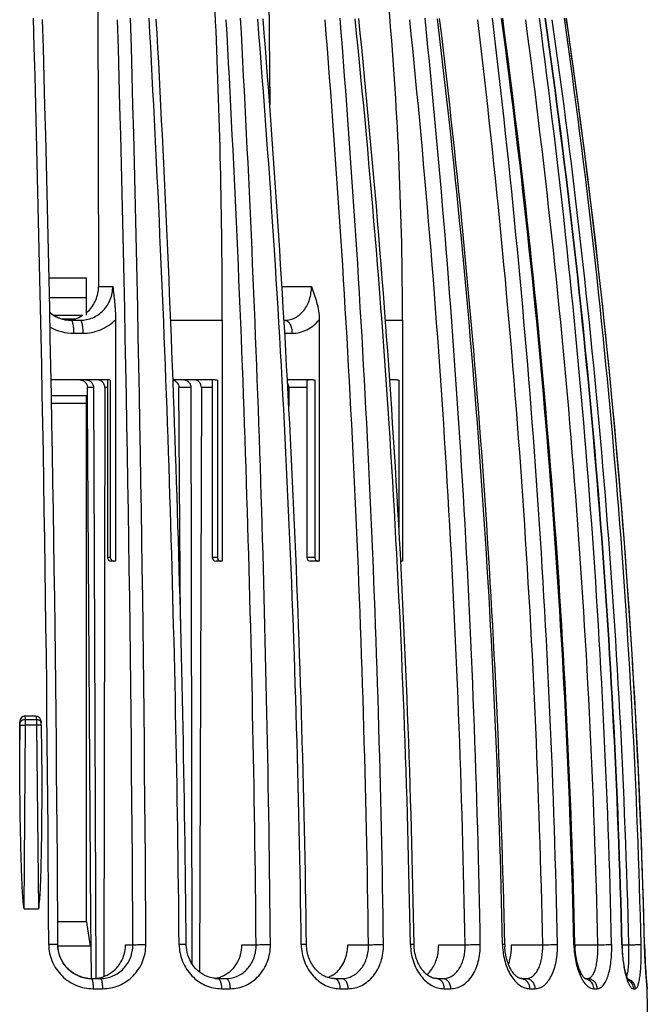
# Model space of a CAD drawing. Units: millimetres. Extents: x 0 to 297, y 0 to 210.
# Drawn here: x 142 to 167, y 136 to 174 of the extents above; entities that cross this region are included whole.
import ezdxf

# ---------------------------------------------------------------- set-up
doc = ezdxf.new("R2010")
doc.units = ezdxf.units.MM
doc.header["$LTSCALE"] = 16.335
doc.layers.get('0').update_dxf_attribs({"linetype": 'CONTINUOUS'})
doc.layers.add('A_STD', color=7, linetype='CONTINUOUS')

msp = doc.modelspace()

# ---------------------------------------------------------------- linework, layer by layer
at = {"color": 7, "linetype": 'Continuous'}
for p, q in [((145.399, 176.479), (145.43, 163.507)), ((151.989, 176.479), (152.03, 170.524)), ((151.977, 171.207), (152.025, 171.207)), ((143.523, 163.846), (144.967, 163.846)), ((144.967, 162.399), (144.967, 163.846)), ((145.43, 163.507), (145.981, 163.507)), ((152.502, 163.507), (153.641, 163.507)), ((143.54, 163.082), (144.967, 163.082)), ((143.712, 162.399), (144.83, 162.399)), ((144.031, 162.257), (144.515, 162.257)), ((144.366, 162.207), (144.723, 162.207)), ((146.087, 162.229), (146.087, 152.907)), ((148.216, 162.207), (150.201, 162.207)), ((150.201, 162.207), (150.201, 152.907)), ((152.583, 162.207), (152.609, 162.207)), ((153.941, 162.229), (153.941, 152.907)), ((156.492, 162.207), (157.149, 162.207)), ((157.149, 162.207), (157.149, 152.907)), ((144.47, 161.707), (144.825, 161.707)), ((152.612, 161.707), (152.89, 161.707)), ((145.796, 159.907), (143.603, 159.907)), ((145.237, 159.609), (145.327, 136.808)), ((145.674, 159.607), (145.635, 136.884)), ((145.775, 159.607), (145.674, 159.607)), ((145.775, 159.901), (145.775, 153.057)), ((145.881, 159.894), (145.881, 153.057)), ((149.931, 159.907), (148.303, 159.907)), ((148.991, 159.609), (149.034, 137.374)), ((149.395, 159.607), (149.321, 137.058)), ((149.816, 159.607), (149.395, 159.607)), ((149.816, 159.888), (149.816, 159.886)), ((149.816, 159.886), (149.816, 153.057)), ((150.014, 159.893), (150.014, 153.057)), ((153.702, 159.907), (152.71, 159.907)), ((152.769, 159.607), (152.765, 158.885)), ((153.46, 159.607), (152.769, 159.607)), ((153.46, 159.846), (153.46, 153.057)), ((153.772, 159.894), (153.772, 153.057)), ((156.949, 159.907), (156.653, 159.907)), ((157.011, 159.893), (157.011, 154.211)), ((143.615, 159.307), (144.967, 159.307)), ((144.967, 139.057), (144.967, 159.307)), ((143.621, 159.007), (144.967, 159.007)), ((145.881, 153.057), (145.775, 153.057)), ((146, 152.907), (145.925, 152.907)), ((146.087, 152.907), (146.006, 152.907)), ((150.014, 153.057), (149.816, 153.057)), ((150.201, 152.907), (149.966, 152.907)), ((153.772, 153.057), (153.46, 153.057)), ((153.61, 152.907), (153.602, 152.907)), ((153.941, 152.907), (153.61, 152.907)), ((157.149, 152.907), (157.078, 152.907)), ((142.61, 146.794), (142.597, 146.943)), ((143.036, 146.794), (142.61, 146.794)), ((143.02, 146.943), (143.036, 146.794)), ((143.219, 146.693), (143.221, 146.673)), ((142.397, 146.651), (142.395, 146.008)), ((142.395, 146.008), (142.4, 146.583)), ((142.562, 139.494), (142.618, 146.583)), ((143.046, 146.583), (142.618, 146.583)), ((143.046, 146.583), (143.114, 139.494)), ((143.226, 146.583), (143.236, 145.528)), ((142.562, 139.494), (143.114, 139.494)), ((146.473, 138.107), (146.756, 138.107)), ((150.956, 138.107), (151.508, 138.107)), ((155.038, 138.107), (155.84, 138.107)), ((158.544, 138.107), (159.563, 138.107)), ((161.354, 138.107), (162.554, 138.107)), ((163.798, 138.107), (164.681, 138.107)), ((165.619, 138.107), (165.874, 138.107)), ((166.481, 138.117), (166.48, 138.117)), ((166.482, 138.088), (166.481, 138.117)), ((145.14, 136.807), (145.501, 136.807)), ((150.022, 136.807), (150.346, 136.807)), ((154.52, 136.807), (154.817, 136.807)), ((158.469, 136.807), (158.717, 136.807)), ((161.719, 136.807), (161.918, 136.807)), ((164.179, 136.807), (164.279, 136.807)), ((145.226, 136.414), (145.582, 136.414)), ((150.173, 136.414), (150.502, 136.414)), ((154.74, 136.414), (155.042, 136.414)), ((158.75, 136.414), (159.002, 136.414)), ((162.05, 136.414), (162.252, 136.414)), ((164.513, 136.414), (164.649, 136.414)), ((166.044, 136.414), (166.115, 136.414)), ((166.578, 136.477), (166.575, 136.507)), ((166.585, 136.414), (166.585, 136.414))]:
    msp.add_line(p, q, dxfattribs=at)
for centre, radius, start, end in [((-109.487, 162.213), 259.688, 359.99874, 2.62661), ((16.373, 162.21), 140.776, 359.99863, 4.85033), ((-1357.085, 131.151), 1500.614, 0.265952, 1.631033), ((-1373.798, 130.989), 1517.678, 0.268808, 1.617095), ((-1363.562, 130.989), 1510.334, 0.270044, 1.62453), ((-1374.405, 130.976), 1521.677, 0.26887, 1.615052), ((-620.436, 131.111), 769.006, 0.521999, 3.186982), ((-625.834, 130.978), 774.679, 0.527543, 3.17084), ((-622.735, 130.978), 774.275, 0.527535, 3.170842), ((-625.496, 130.972), 777.586, 0.526436, 3.161994), ((-378.338, 131.068), 531.631, 0.75967, 4.61278), ((-381.037, 130.962), 534.534, 0.76643, 4.60073), ((-377.539, 130.962), 533.427, 0.76745, 4.60684), ((-378.613, 130.959), 535.079, 0.76649, 4.59912), ((-261.619, 131.022), 419.135, 0.96984, 5.86248), ((-263.154, 130.944), 420.81, 0.97631, 5.85169), ((-260.784, 130.944), 420.407, 0.9763, 5.85169), ((-261.244, 130.942), 421.453, 0.97549, 5.84526), ((-196.509, 130.978), 357.585, 1.14396, 6.88506), ((-197.4, 130.925), 358.561, 1.14899, 6.87626), ((-195.335, 130.925), 357.961, 1.14964, 6.88012), ((-195.504, 130.924), 358.7, 1.14904, 6.87533), ((-158.84, 130.94), 322.676, 1.27445, 7.64261), ((-159.34, 130.909), 323.219, 1.27761, 7.63615), ((-158.056, 130.909), 322.817, 1.27759, 7.63616), ((-157.933, 130.921), 323.226, 1.27566, 7.63465), ((-138.92, 130.907), 304.61, 1.35634, 8.10702), ((-139.01, 130.905), 304.714, 1.35608, 8.10429), ((-138.318, 130.905), 304.278, 1.35629, 8.10531), ((-138.296, 130.905), 304.73, 1.35614, 8.10415), ((-132.397, 130.9), 298.964, 1.38324, 8.26246), ((-132.429, 130.899), 298.998, 1.38318, 8.26166), ((-132.019, 130.951), 298.584, 7.51975, 8.26315), ((-132.466, 130.897), 299.034, 1.38344, 7.5188), ((144.387, 163.49), 1.284, 229.4301, 251.1243), ((144.387, 163.506), 1.301, 230.0831, 252.876), ((144.379, 163.468), 1.261, 251.1382, 265.6821), ((144.378, 163.485), 1.278, 252.9488, 265.4183), ((144.169, 163.45), 1.243, 274.8034, 283.0421), ((144.171, 163.442), 1.235, 283.058, 287.492), ((144.168, 163.451), 1.244, 287.5193, 300.7883), ((144.157, 163.464), 1.261, 309.9869, 313.8356), ((144.471, 163.542), 1.835, 240.3835, 269.9554), ((144.376, 163.466), 1.259, 265.4383, 269.5434), ((144.376, 163.445), 1.238, 265.7212, 269.5468), ((145.796, 159.622), 0.285, 72.4623, 89.9399), ((145.925, 153.057), 0.15, 180, 270), ((146.033, 153.062), 0.155, 262.1673, 269.9829), ((149.966, 153.057), 0.15, 180, 270), ((150.155, 153.041), 0.134, 261.5754, 269.9773), ((153.61, 153.057), 0.15, 180, 267.2526), ((142.808, 171.709), 24.767, 269.5101, 270.4899), ((143.224, 126.862), 19.721, 90.237, 90.5185), ((145.131, 138.105), 1.342, 352.4775, 0.1077), ((163.748, 138.172), 2.744, 181.1571, 183.7971), ((163.479, 138.163), 2.391, 181.1566, 183.1147), ((167.525, 138.201), 3.77, 181.2829, 183.1919), ((167.243, 138.193), 3.446, 181.283, 182.6546), ((172.024, 138.269), 6.421, 181.3599, 182.4876), ((171.748, 138.262), 6.131, 181.3553, 182.4268), ((145.152, 138.059), 1.252, 260.8693, 265.7718), ((145.151, 138.073), 1.266, 261.2486, 269.4771), ((145.151, 138.048), 1.241, 265.7715, 269.4952), ((145.208, 138.05), 1.243, 270.0047, 274.6358), ((145.208, 138.055), 1.248, 274.6474, 288.6464), ((149.775, 137.908), 1.101, 276.5733, 283.8654), ((150.023, 137.871), 1.064, 265.1449, 269.9464), ((149.774, 137.909), 1.102, 283.8785, 288.5667), ((149.77, 137.92), 1.114, 288.5681, 293.2452), ((153.974, 137.732), 0.927, 287.84, 297.4424), ((153.956, 137.769), 0.968, 297.4234, 302.7055), ((161.719, 136.533), 0.274, 80.9877, 89.7696), ((164.143, 136.461), 0.347, 74.0025, 83.6619), ((168.185, 137.563), 2.51, 195.9532, 197.9478), ((165.436, 137.033), 0.389, 337.6499, 339.7676), ((166.185, 136.407), 0.4, 1.0553, 11.2985), ((166.186, 136.407), 0.399, 1.087, 9.8323)]:
    msp.add_arc(centre, radius, start, end, dxfattribs=at)
for points, knots in [([(144.723, 162.207), (144.888, 162.207), (145.222, 162.275), (145.641, 162.566), (145.917, 162.999), (145.981, 163.338), (145.981, 163.507)], [0, 0, 0, 0, 0.247795, 0.495661, 0.746345, 1, 1, 1, 1]), ([(145.031, 162.555), (145.157, 162.676), (145.361, 162.975), (145.431, 163.33), (145.43, 163.507)], [0, 0, 0, 0, 0.497371, 1, 1, 1, 1]), ([(145.981, 163.507), (146.005, 163.305), (146.059, 162.881), (146.087, 162.453), (146.087, 162.229)], [0, 0, 0, 0, 0.475269, 1, 1, 1, 1]), ([(152.609, 162.207), (152.679, 162.207), (152.819, 162.224), (153.019, 162.3), (153.2, 162.422), (153.41, 162.645), (153.593, 163.011), (153.641, 163.339), (153.641, 163.507)], [0, 0, 0, 0, 0.114026, 0.228563, 0.345801, 0.467528, 0.725855, 1, 1, 1, 1]), ([(153.641, 163.507), (153.71, 163.306), (153.859, 162.894), (153.941, 162.456), (153.941, 162.229)], [0, 0, 0, 0, 0.483681, 1, 1, 1, 1]), ([(144.376, 162.207), (144.386, 162.207), (144.401, 162.192), (144.413, 162.167), (144.42, 162.15), (144.423, 162.14)], [0, 0, 0, 0, 0.350104, 0.633859, 1, 1, 1, 1]), ([(144.423, 162.14), (144.431, 162.114), (144.445, 162.053), (144.465, 161.909), (144.47, 161.791), (144.47, 161.707)], [0, 0, 0, 0, 0.187214, 0.426686, 1, 1, 1, 1]), ([(144.723, 162.207), (144.73, 162.207), (144.748, 162.196), (144.765, 162.165), (144.782, 162.118), (144.797, 162.057), (144.809, 161.982), (144.821, 161.864), (144.825, 161.771), (144.825, 161.707)], [0, 0, 0, 0, 0.04189, 0.107109, 0.201338, 0.323278, 0.469529, 0.635225, 1, 1, 1, 1]), ([(144.825, 161.707), (145.057, 161.707), (145.526, 161.798), (145.923, 162.065), (146.087, 162.229)], [0, 0, 0, 0, 0.499634, 1, 1, 1, 1]), ([(152.609, 162.207), (152.627, 162.207), (152.666, 162.2), (152.72, 162.17), (152.769, 162.122), (152.827, 162.034), (152.877, 161.894), (152.89, 161.771), (152.89, 161.707)], [0, 0, 0, 0, 0.089091, 0.185292, 0.29286, 0.413615, 0.691378, 1, 1, 1, 1]), ([(152.89, 161.707), (152.988, 161.707), (153.186, 161.73), (153.469, 161.833), (153.728, 162), (153.874, 162.148), (153.941, 162.229)], [0, 0, 0, 0, 0.243507, 0.488671, 0.739729, 1, 1, 1, 1]), ([(144.946, 159.907), (144.984, 159.907), (145.061, 159.891), (145.157, 159.825), (145.222, 159.726), (145.237, 159.648), (145.237, 159.609)], [0, 0, 0, 0, 0.246967, 0.495464, 0.746652, 1, 1, 1, 1]), ([(145.674, 159.607), (145.674, 159.646), (145.659, 159.725), (145.595, 159.824), (145.498, 159.891), (145.422, 159.907), (145.384, 159.907)], [0, 0, 0, 0, 0.254004, 0.505457, 0.753672, 1, 1, 1, 1]), ([(148.72, 159.907), (148.755, 159.907), (148.828, 159.891), (148.918, 159.824), (148.977, 159.725), (148.991, 159.648), (148.991, 159.609)], [0, 0, 0, 0, 0.239156, 0.48433, 0.738747, 1, 1, 1, 1]), ([(149.395, 159.607), (149.395, 159.646), (149.381, 159.723), (149.323, 159.823), (149.234, 159.891), (149.161, 159.907), (149.126, 159.907)], [0, 0, 0, 0, 0.262456, 0.517406, 0.762083, 1, 1, 1, 1]), ([(152.769, 159.607), (152.769, 159.624), (152.765, 159.69), (152.742, 159.756), (152.716, 159.797)], [0, 0, 0, 0, 0.257594, 1, 1, 1, 1]), ([(153.528, 159.901), (153.518, 159.901), (153.5, 159.898), (153.476, 159.891), (153.46, 159.871), (153.46, 159.855), (153.46, 159.846)], [0, 0, 0, 0, 0.302328, 0.533266, 0.734172, 1, 1, 1, 1]), ([(156.949, 159.907), (156.965, 159.907), (156.987, 159.903), (157.006, 159.895), (157.011, 159.893)], [0, 0, 0, 0, 0.743496, 1, 1, 1, 1]), ([(145.881, 153.057), (145.881, 153.022), (145.909, 152.949), (145.978, 152.913), (146.012, 152.909)], [0, 0, 0, 0, 0.504637, 1, 1, 1, 1]), ([(150.014, 153.057), (150.014, 153.022), (150.033, 152.967), (150.087, 152.922), (150.119, 152.911), (150.136, 152.909)], [0, 0, 0, 0, 0.512282, 0.759766, 1, 1, 1, 1]), ([(153.772, 153.057), (153.772, 153.019), (153.791, 152.961), (153.847, 152.915), (153.881, 152.907), (153.897, 152.907)], [0, 0, 0, 0, 0.533271, 0.77444, 1, 1, 1, 1]), ([(157.077, 152.917), (157.08, 152.916), (157.092, 152.91), (157.105, 152.907), (157.115, 152.907)], [0, 0, 0, 0, 0.259731, 1, 1, 1, 1]), ([(142.397, 146.655), (142.398, 146.687), (142.406, 146.751), (142.44, 146.842), (142.491, 146.906), (142.548, 146.937), (142.58, 146.943), (142.597, 146.943)], [0, 0, 0, 0, 0.250446, 0.500436, 0.749586, 0.874817, 1, 1, 1, 1]), ([(142.61, 146.794), (142.584, 146.794), (142.534, 146.788), (142.467, 146.759), (142.417, 146.714), (142.4, 146.674), (142.397, 146.655)], [0, 0, 0, 0, 0.281177, 0.549169, 0.789106, 1, 1, 1, 1]), ([(142.618, 146.583), (142.618, 146.602), (142.618, 146.673), (142.615, 146.743), (142.61, 146.794)], [0, 0, 0, 0, 0.276371, 1, 1, 1, 1]), ([(143.02, 146.943), (143.049, 146.943), (143.107, 146.923), (143.167, 146.858), (143.204, 146.779), (143.216, 146.721), (143.219, 146.693)], [0, 0, 0, 0, 0.248109, 0.498298, 0.749068, 1, 1, 1, 1]), ([(143.133, 146.776), (143.125, 146.779), (143.094, 146.79), (143.061, 146.794), (143.036, 146.794)], [0, 0, 0, 0, 0.240529, 1, 1, 1, 1]), ([(143.036, 146.794), (143.038, 146.779), (143.043, 146.709), (143.045, 146.638), (143.046, 146.583)], [0, 0, 0, 0, 0.213969, 1, 1, 1, 1]), ([(143.221, 146.674), (143.219, 146.696), (143.197, 146.74), (143.156, 146.766), (143.133, 146.776)], [0, 0, 0, 0, 0.465349, 1, 1, 1, 1]), ([(143.226, 146.583), (143.226, 146.591), (143.225, 146.621), (143.224, 146.651), (143.221, 146.673)], [0, 0, 0, 0, 0.266117, 1, 1, 1, 1]), ([(142.4, 146.583), (142.4, 146.589), (142.4, 146.612), (142.399, 146.635), (142.397, 146.651)], [0, 0, 0, 0, 0.274754, 1, 1, 1, 1]), ([(142.4, 146.583), (142.407, 146.584), (142.431, 146.583), (142.478, 146.584), (142.544, 146.583), (142.592, 146.583), (142.618, 146.583)], [0, 0, 0, 0, 0.103764, 0.329997, 0.645261, 1, 1, 1, 1]), ([(143.226, 146.583), (143.226, 146.583), (143.223, 146.583), (143.22, 146.584), (143.212, 146.583), (143.203, 146.584), (143.191, 146.584), (143.171, 146.584), (143.154, 146.584), (143.142, 146.583)], [0, 0, 0, 0, 0.017562, 0.067953, 0.150594, 0.264822, 0.409228, 0.581484, 1, 1, 1, 1]), ([(142.562, 139.493), (142.553, 139.561), (142.538, 139.696), (142.509, 139.966), (142.491, 140.305), (142.473, 140.712), (142.454, 141.256), (142.436, 141.935), (142.414, 143.021), (142.396, 144.379), (142.393, 145.465), (142.395, 146.008)], [0, 0, 0, 0, 0.031273, 0.062542, 0.125064, 0.187584, 0.250101, 0.375124, 0.500132, 0.750101, 1, 1, 1, 1]), ([(143.236, 145.528), (143.241, 145.025), (143.244, 144.019), (143.236, 142.761), (143.222, 141.754), (143.208, 141.125), (143.193, 140.622), (143.181, 140.308), (143.169, 140.057), (143.15, 139.806), (143.13, 139.618), (143.114, 139.493)], [0, 0, 0, 0, 0.249943, 0.499929, 0.624937, 0.749954, 0.812465, 0.874975, 0.906232, 0.937483, 1, 1, 1, 1]), ([(143.863, 138.109), (143.863, 138.11), (143.86, 138.11), (143.856, 138.111), (143.847, 138.112), (143.836, 138.112), (143.822, 138.113), (143.797, 138.114), (143.76, 138.115), (143.708, 138.116), (143.648, 138.116), (143.582, 138.117), (143.536, 138.117), (143.512, 138.117)], [0, 0, 0, 0, 0.005241, 0.019323, 0.042561, 0.074796, 0.115683, 0.164866, 0.286626, 0.436243, 0.609072, 0.799466, 1, 1, 1, 1]), ([(143.512, 138.117), (143.514, 137.894), (143.606, 137.443), (143.993, 136.879), (144.56, 136.503), (145.006, 136.414), (145.226, 136.414)], [0, 0, 0, 0, 0.251402, 0.502395, 0.752124, 1, 1, 1, 1]), ([(143.855, 138.107), (143.856, 137.954), (143.913, 137.645), (144.153, 137.242), (144.514, 136.947), (144.809, 136.845), (144.959, 136.822)], [0, 0, 0, 0, 0.250908, 0.50167, 0.751635, 1, 1, 1, 1]), ([(144.953, 136.823), (144.805, 136.847), (144.513, 136.95), (144.156, 137.245), (143.92, 137.648), (143.864, 137.956), (143.863, 138.109)], [0, 0, 0, 0, 0.246907, 0.496611, 0.748002, 1, 1, 1, 1]), ([(145.501, 136.807), (145.666, 136.807), (146.001, 136.875), (146.419, 137.166), (146.695, 137.599), (146.757, 137.938), (146.756, 138.107)], [0, 0, 0, 0, 0.248082, 0.496116, 0.746587, 1, 1, 1, 1]), ([(145.582, 136.414), (145.8, 136.414), (146.241, 136.502), (146.799, 136.879), (147.17, 137.446), (147.255, 137.894), (147.254, 138.117)], [0, 0, 0, 0, 0.248044, 0.496348, 0.746907, 1, 1, 1, 1]), ([(145.607, 136.873), (145.718, 136.91), (145.933, 137.019), (146.195, 137.265), (146.382, 137.576), (146.446, 137.81), (146.462, 137.929)], [0, 0, 0, 0, 0.247762, 0.496781, 0.747572, 1, 1, 1, 1]), ([(146.756, 138.107), (146.777, 138.11), (146.838, 138.111), (146.95, 138.115), (147.095, 138.116), (147.2, 138.117), (147.254, 138.117)], [0, 0, 0, 0, 0.128356, 0.366037, 0.673621, 1, 1, 1, 1]), ([(148.813, 138.111), (148.813, 138.111), (148.81, 138.112), (148.807, 138.112), (148.801, 138.113), (148.788, 138.114), (148.766, 138.115), (148.734, 138.115), (148.694, 138.116), (148.647, 138.117), (148.594, 138.117), (148.558, 138.117), (148.538, 138.117)], [0, 0, 0, 0, 0.005103, 0.018717, 0.041011, 0.071862, 0.158586, 0.277015, 0.424239, 0.597112, 0.790957, 1, 1, 1, 1]), ([(148.538, 138.117), (148.541, 137.894), (148.63, 137.447), (148.997, 136.884), (149.452, 136.566), (149.859, 136.437), (150.069, 136.414), (150.173, 136.414)], [0, 0, 0, 0, 0.257075, 0.510765, 0.758067, 0.879736, 1, 1, 1, 1]), ([(149.638, 136.878), (149.521, 136.922), (149.296, 137.051), (149.03, 137.342), (148.856, 137.706), (148.814, 137.976), (148.813, 138.111)], [0, 0, 0, 0, 0.238572, 0.486626, 0.741636, 1, 1, 1, 1]), ([(150.21, 136.897), (150.321, 136.944), (150.531, 137.078), (150.771, 137.368), (150.923, 137.721), (150.956, 137.978), (150.956, 138.107)], [0, 0, 0, 0, 0.241149, 0.488365, 0.742071, 1, 1, 1, 1]), ([(150.346, 136.807), (150.424, 136.807), (150.581, 136.824), (150.804, 136.899), (151.009, 137.021), (151.246, 137.24), (151.456, 137.604), (151.51, 137.939), (151.508, 138.107)], [0, 0, 0, 0, 0.120975, 0.241784, 0.363383, 0.486711, 0.73927, 1, 1, 1, 1]), ([(150.502, 136.414), (150.605, 136.414), (150.811, 136.436), (151.108, 136.533), (151.38, 136.691), (151.698, 136.976), (151.984, 137.453), (152.059, 137.895), (152.057, 138.117)], [0, 0, 0, 0, 0.120875, 0.241801, 0.363622, 0.487162, 0.739794, 1, 1, 1, 1]), ([(151.508, 138.107), (151.538, 138.109), (151.615, 138.112), (151.798, 138.116), (151.95, 138.117), (152.057, 138.117)], [0, 0, 0, 0, 0.167454, 0.41899, 1, 1, 1, 1]), ([(153.449, 138.112), (153.449, 138.113), (153.447, 138.113), (153.445, 138.114), (153.441, 138.114), (153.432, 138.115), (153.416, 138.115), (153.393, 138.116), (153.363, 138.116), (153.329, 138.117), (153.289, 138.117), (153.261, 138.117), (153.246, 138.117)], [0, 0, 0, 0, 0.005027, 0.01808, 0.039486, 0.069265, 0.153436, 0.269058, 0.414444, 0.587337, 0.783896, 1, 1, 1, 1]), ([(153.246, 138.117), (153.249, 137.894), (153.332, 137.454), (153.664, 136.893), (154.081, 136.569), (154.454, 136.437), (154.646, 136.414), (154.74, 136.414)], [0, 0, 0, 0, 0.267906, 0.526734, 0.769978, 0.886381, 1, 1, 1, 1]), ([(154.52, 136.807), (154.457, 136.807), (154.326, 136.823), (154.062, 136.92), (153.759, 137.167), (153.513, 137.598), (153.451, 137.939), (153.449, 138.112)], [0, 0, 0, 0, 0.102989, 0.211743, 0.451162, 0.718168, 1, 1, 1, 1]), ([(154.479, 136.954), (154.555, 137.003), (154.697, 137.124), (154.921, 137.439), (155.008, 137.731), (155.029, 137.929)], [0, 0, 0, 0, 0.234563, 0.48051, 1, 1, 1, 1]), ([(154.817, 136.807), (154.887, 136.807), (155.028, 136.824), (155.228, 136.9), (155.409, 137.022), (155.62, 137.244), (155.8, 137.611), (155.843, 137.94), (155.84, 138.107)], [0, 0, 0, 0, 0.11433, 0.229181, 0.346655, 0.468445, 0.726286, 1, 1, 1, 1]), ([(155.042, 136.414), (155.134, 136.414), (155.32, 136.436), (155.586, 136.534), (155.828, 136.693), (156.038, 136.906), (156.207, 137.166), (156.374, 137.564), (156.421, 137.896), (156.419, 138.117)], [0, 0, 0, 0, 0.114162, 0.22912, 0.346781, 0.468677, 0.595554, 0.727281, 1, 1, 1, 1]), ([(155.84, 138.107), (155.93, 138.111), (156.123, 138.115), (156.315, 138.117), (156.419, 138.117)], [0, 0, 0, 0, 0.465025, 1, 1, 1, 1]), ([(157.594, 138.114), (157.594, 138.115), (157.589, 138.114), (157.584, 138.116), (157.572, 138.116), (157.557, 138.116), (157.537, 138.116), (157.503, 138.117), (157.475, 138.117), (157.456, 138.117)], [0, 0, 0, 0, 0.017401, 0.067223, 0.149208, 0.262724, 0.406908, 0.579622, 1, 1, 1, 1]), ([(157.456, 138.117), (157.459, 137.895), (157.531, 137.464), (157.775, 136.986), (158.044, 136.696), (158.265, 136.537), (158.503, 136.438), (158.67, 136.414), (158.75, 136.414)], [0, 0, 0, 0, 0.283716, 0.55003, 0.673043, 0.788272, 0.896572, 1, 1, 1, 1]), ([(158.47, 136.807), (158.424, 136.807), (158.326, 136.822), (158.179, 136.886), (158.031, 136.998), (157.835, 137.219), (157.652, 137.595), (157.597, 137.936), (157.594, 138.114)], [0, 0, 0, 0, 0.079602, 0.171524, 0.279302, 0.403108, 0.687502, 1, 1, 1, 1]), ([(158.085, 136.96), (158.159, 137.018), (158.331, 137.207), (158.503, 137.603), (158.545, 137.935), (158.544, 138.107)], [0, 0, 0, 0, 0.22101, 0.59326, 1, 1, 1, 1]), ([(158.717, 136.807), (158.776, 136.807), (158.897, 136.824), (159.066, 136.901), (159.216, 137.025), (159.392, 137.251), (159.535, 137.619), (159.567, 137.94), (159.563, 138.107)], [0, 0, 0, 0, 0.103783, 0.209625, 0.321346, 0.441488, 0.707887, 1, 1, 1, 1]), ([(159.002, 136.414), (159.08, 136.414), (159.24, 136.437), (159.465, 136.536), (159.668, 136.696), (159.906, 136.991), (160.106, 137.473), (160.152, 137.897), (160.148, 138.117)], [0, 0, 0, 0, 0.103892, 0.210129, 0.322233, 0.44257, 0.708721, 1, 1, 1, 1]), ([(159.563, 138.107), (159.662, 138.11), (159.857, 138.115), (160.052, 138.117), (160.148, 138.117)], [0, 0, 0, 0, 0.507926, 1, 1, 1, 1]), ([(161.089, 138.115), (161.089, 138.116), (161.086, 138.115), (161.083, 138.116), (161.075, 138.116), (161.066, 138.117), (161.054, 138.117), (161.033, 138.117), (161.016, 138.117), (161.004, 138.117)], [0, 0, 0, 0, 0.016968, 0.065537, 0.146127, 0.258564, 0.401651, 0.573908, 1, 1, 1, 1]), ([(161.01, 137.99), (161.024, 137.782), (161.094, 137.388), (161.294, 136.945), (161.508, 136.674), (161.679, 136.528), (161.861, 136.436), (161.989, 136.414), (162.05, 136.414)], [0, 0, 0, 0, 0.306682, 0.582673, 0.70382, 0.812508, 0.910078, 1, 1, 1, 1]), ([(161.72, 136.807), (161.701, 136.807), (161.651, 136.818), (161.565, 136.865), (161.463, 136.96), (161.355, 137.103), (161.256, 137.292), (161.143, 137.602), (161.101, 137.858), (161.092, 138.033)], [0, 0, 0, 0, 0.039394, 0.103904, 0.199256, 0.323895, 0.471874, 0.637683, 1, 1, 1, 1]), ([(161.236, 137.354), (161.252, 137.397), (161.31, 137.584), (161.34, 137.78), (161.349, 137.929)], [0, 0, 0, 0, 0.236275, 1, 1, 1, 1]), ([(161.918, 136.807), (161.964, 136.807), (162.061, 136.825), (162.192, 136.904), (162.305, 137.029), (162.399, 137.193), (162.472, 137.39), (162.543, 137.696), (162.558, 137.941), (162.554, 138.107)], [0, 0, 0, 0, 0.088111, 0.181328, 0.28583, 0.404687, 0.538103, 0.684191, 1, 1, 1, 1]), ([(162.252, 136.414), (162.313, 136.414), (162.441, 136.438), (162.617, 136.54), (162.771, 136.701), (162.9, 136.915), (163.003, 137.173), (163.104, 137.575), (163.128, 137.898), (163.124, 138.117)], [0, 0, 0, 0, 0.088427, 0.18218, 0.287021, 0.405912, 0.539143, 0.684945, 1, 1, 1, 1]), ([(162.554, 138.107), (162.659, 138.11), (162.848, 138.114), (163.038, 138.117), (163.124, 138.117)], [0, 0, 0, 0, 0.551728, 1, 1, 1, 1]), ([(163.798, 138.116), (163.798, 138.116), (163.797, 138.116), (163.795, 138.117), (163.792, 138.117), (163.785, 138.117), (163.773, 138.117), (163.762, 138.117), (163.756, 138.117)], [0, 0, 0, 0, 0.016862, 0.06544, 0.145639, 0.256888, 0.570071, 1, 1, 1, 1]), ([(163.761, 137.991), (163.772, 137.786), (163.824, 137.404), (163.944, 137.035), (164.022, 136.874)], [0, 0, 0, 0, 0.534761, 1, 1, 1, 1]), ([(164.188, 136.8), (164.175, 136.808), (164.155, 136.829), (164.124, 136.865), (164.079, 136.929), (164.02, 137.035), (163.956, 137.19), (163.898, 137.374), (163.834, 137.656), (163.808, 137.88), (163.801, 138.034)], [0, 0, 0, 0, 0.033943, 0.066383, 0.107513, 0.212114, 0.341035, 0.488876, 0.650894, 1, 1, 1, 1]), ([(164.279, 136.807), (164.311, 136.807), (164.381, 136.828), (164.466, 136.91), (164.537, 137.034), (164.595, 137.197), (164.639, 137.392), (164.668, 137.615), (164.683, 137.856), (164.683, 138.023), (164.681, 138.107)], [0, 0, 0, 0, 0.066231, 0.143665, 0.240797, 0.359858, 0.499429, 0.655982, 0.824753, 1, 1, 1, 1]), ([(164.649, 136.414), (164.692, 136.414), (164.785, 136.441), (164.901, 136.547), (164.999, 136.708), (165.081, 136.92), (165.145, 137.176), (165.19, 137.469), (165.214, 137.786), (165.216, 138.005), (165.213, 138.117)], [0, 0, 0, 0, 0.066831, 0.144827, 0.242057, 0.360854, 0.50005, 0.656299, 0.824884, 1, 1, 1, 1]), ([(164.681, 138.107), (164.787, 138.11), (164.964, 138.113), (165.142, 138.117), (165.213, 138.117)], [0, 0, 0, 0, 0.599624, 1, 1, 1, 1]), ([(165.619, 138.117), (165.619, 138.117), (165.617, 138.116), (165.615, 138.117), (165.61, 138.117), (165.607, 138.117), (165.605, 138.117)], [0, 0, 0, 0, 0.064527, 0.253188, 0.565324, 1, 1, 1, 1]), ([(165.609, 137.99), (165.618, 137.786), (165.652, 137.41), (165.724, 137.039), (165.772, 136.873)], [0, 0, 0, 0, 0.542103, 1, 1, 1, 1]), ([(165.865, 136.722), (165.866, 136.721), (165.869, 136.718), (165.865, 136.723), (165.862, 136.728), (165.855, 136.74), (165.848, 136.754), (165.839, 136.773), (165.83, 136.795), (165.816, 136.83), (165.797, 136.881), (165.776, 136.95), (165.754, 137.028), (165.733, 137.115), (165.713, 137.209), (165.688, 137.346), (165.66, 137.53), (165.636, 137.761), (165.626, 137.921), (165.623, 138.002)], [0, 0, 0, 0, 0.003037, 0.004678, 0.010516, 0.020024, 0.032713, 0.048271, 0.066459, 0.08704, 0.134628, 0.189846, 0.251724, 0.31952, 0.392551, 0.47019, 0.636911, 0.815062, 1, 1, 1, 1]), ([(165.802, 136.898), (165.812, 136.926), (165.829, 136.99), (165.856, 137.149), (165.875, 137.397), (165.882, 137.736), (165.878, 137.98), (165.874, 138.107)], [0, 0, 0, 0, 0.072333, 0.163863, 0.398251, 0.685052, 1, 1, 1, 1]), ([(165.874, 138.107), (165.928, 138.108), (166.032, 138.111), (166.173, 138.114), (166.277, 138.116), (166.331, 138.117), (166.349, 138.117)], [0, 0, 0, 0, 0.343658, 0.657378, 0.888995, 1, 1, 1, 1]), ([(166.115, 136.414), (166.126, 136.414), (166.149, 136.421), (166.179, 136.448), (166.206, 136.49), (166.231, 136.546), (166.254, 136.617), (166.283, 136.739), (166.311, 136.924), (166.335, 137.178), (166.349, 137.47), (166.354, 137.787), (166.351, 138.005), (166.349, 138.117)], [0, 0, 0, 0, 0.018126, 0.039692, 0.06726, 0.101949, 0.14414, 0.19384, 0.314709, 0.461273, 0.628554, 0.810481, 1, 1, 1, 1]), ([(166.48, 138.117), (166.487, 137.833), (166.507, 137.342), (166.542, 136.851), (166.56, 136.645)], [0, 0, 0, 0, 0.578132, 1, 1, 1, 1]), ([(166.565, 136.606), (166.546, 136.809), (166.51, 137.313), (166.488, 137.817), (166.481, 138.117)], [0, 0, 0, 0, 0.405528, 1, 1, 1, 1]), ([(166.565, 136.606), (166.546, 136.806), (166.511, 137.299), (166.489, 137.794), (166.482, 138.088)], [0, 0, 0, 0, 0.405381, 1, 1, 1, 1]), ([(145.151, 136.807), (145.161, 136.807), (145.176, 136.787), (145.187, 136.759), (145.193, 136.738), (145.196, 136.726)], [0, 0, 0, 0, 0.33135, 0.621943, 1, 1, 1, 1]), ([(145.501, 136.807), (145.507, 136.807), (145.521, 136.798), (145.534, 136.774), (145.548, 136.738), (145.559, 136.689), (145.569, 136.631), (145.579, 136.538), (145.582, 136.465), (145.582, 136.414)], [0, 0, 0, 0, 0.041885, 0.106916, 0.20082, 0.322406, 0.46839, 0.634044, 1, 1, 1, 1]), ([(149.933, 136.811), (149.908, 136.813), (149.808, 136.825), (149.709, 136.851), (149.638, 136.878)], [0, 0, 0, 0, 0.247781, 1, 1, 1, 1]), ([(150.023, 136.807), (150.033, 136.807), (150.055, 136.801), (150.083, 136.776), (150.108, 136.739), (150.14, 136.669), (150.166, 136.559), (150.173, 136.465), (150.173, 136.414)], [0, 0, 0, 0, 0.067048, 0.147104, 0.246622, 0.366836, 0.661182, 1, 1, 1, 1]), ([(150.346, 136.807), (150.356, 136.807), (150.379, 136.801), (150.408, 136.776), (150.435, 136.739), (150.467, 136.669), (150.494, 136.559), (150.501, 136.465), (150.502, 136.414)], [0, 0, 0, 0, 0.068702, 0.149888, 0.249905, 0.370087, 0.663215, 1, 1, 1, 1]), ([(154.52, 136.807), (154.539, 136.807), (154.581, 136.797), (154.614, 136.77), (154.629, 136.755)], [0, 0, 0, 0, 0.468589, 1, 1, 1, 1]), ([(154.817, 136.807), (154.832, 136.807), (154.862, 136.802), (154.905, 136.778), (154.944, 136.741), (154.99, 136.672), (155.03, 136.561), (155.041, 136.465), (155.042, 136.414)], [0, 0, 0, 0, 0.089247, 0.185494, 0.292972, 0.413536, 0.690959, 1, 1, 1, 1]), ([(158.47, 136.807), (158.488, 136.807), (158.512, 136.804), (158.536, 136.796), (158.541, 136.794)], [0, 0, 0, 0, 0.74524, 1, 1, 1, 1]), ([(158.541, 136.794), (158.572, 136.782), (158.631, 136.743), (158.697, 136.653), (158.739, 136.54), (158.75, 136.457), (158.75, 136.414)], [0, 0, 0, 0, 0.214711, 0.454984, 0.720196, 1, 1, 1, 1]), ([(158.717, 136.807), (158.754, 136.807), (158.834, 136.783), (158.926, 136.692), (158.986, 136.564), (159.001, 136.465), (159.002, 136.414)], [0, 0, 0, 0, 0.210568, 0.445899, 0.712619, 1, 1, 1, 1]), ([(161.762, 136.804), (161.801, 136.797), (161.881, 136.766), (161.974, 136.676), (162.035, 136.554), (162.05, 136.461), (162.05, 136.414)], [0, 0, 0, 0, 0.229123, 0.471941, 0.730846, 1, 1, 1, 1]), ([(161.918, 136.807), (161.961, 136.807), (162.051, 136.785), (162.161, 136.696), (162.234, 136.566), (162.251, 136.466), (162.252, 136.414)], [0, 0, 0, 0, 0.229181, 0.470963, 0.729666, 1, 1, 1, 1]), ([(164.022, 136.874), (164.029, 136.86), (164.056, 136.805), (164.086, 136.752), (164.111, 136.714)], [0, 0, 0, 0, 0.261448, 1, 1, 1, 1]), ([(164.239, 136.794), (164.274, 136.784), (164.319, 136.763), (164.357, 136.734), (164.367, 136.726)], [0, 0, 0, 0, 0.747048, 1, 1, 1, 1]), ([(164.279, 136.807), (164.326, 136.807), (164.424, 136.786), (164.546, 136.698), (164.628, 136.568), (164.648, 136.466), (164.649, 136.414)], [0, 0, 0, 0, 0.241214, 0.487619, 0.741248, 1, 1, 1, 1]), ([(165.797, 136.79), (165.815, 136.735), (165.85, 136.639), (165.904, 136.532), (165.95, 136.47), (165.987, 136.432), (166.022, 136.414), (166.044, 136.414)], [0, 0, 0, 0, 0.368256, 0.654759, 0.767202, 0.860238, 1, 1, 1, 1]), ([(145.196, 136.726), (145.207, 136.681), (145.221, 136.577), (145.226, 136.473), (145.226, 136.414)], [0, 0, 0, 0, 0.44395, 1, 1, 1, 1]), ([(154.629, 136.755), (154.667, 136.715), (154.722, 136.602), (154.739, 136.481), (154.74, 136.414)], [0, 0, 0, 0, 0.451858, 1, 1, 1, 1]), ([(164.111, 136.714), (164.14, 136.669), (164.199, 136.588), (164.3, 136.491), (164.404, 136.43), (164.479, 136.414), (164.513, 136.414)], [0, 0, 0, 0, 0.309455, 0.574511, 0.800538, 1, 1, 1, 1]), ([(164.367, 136.726), (164.412, 136.69), (164.486, 136.593), (164.512, 136.474), (164.513, 136.414)], [0, 0, 0, 0, 0.492937, 1, 1, 1, 1]), ([(165.849, 136.753), (165.907, 136.719), (166.006, 136.618), (166.043, 136.482), (166.044, 136.414)], [0, 0, 0, 0, 0.49765, 1, 1, 1, 1]), ([(165.959, 136.726), (166.006, 136.69), (166.085, 136.595), (166.114, 136.474), (166.115, 136.414)], [0, 0, 0, 0, 0.498299, 1, 1, 1, 1]), ([(166.56, 136.645), (166.562, 136.627), (166.565, 136.594), (166.569, 136.547), (166.573, 136.508), (166.576, 136.475), (166.579, 136.45), (166.581, 136.433), (166.583, 136.423), (166.583, 136.419), (166.584, 136.416), (166.584, 136.414), (166.585, 136.414)], [0, 0, 0, 0, 0.230061, 0.431383, 0.603204, 0.74486, 0.855695, 0.935251, 0.963236, 0.983335, 0.995545, 1, 1, 1, 1]), ([(166.575, 136.507), (166.574, 136.514), (166.571, 136.547), (166.567, 136.579), (166.565, 136.606)], [0, 0, 0, 0, 0.197757, 1, 1, 1, 1])]:
    msp.add_open_spline(points, degree=3, knots=knots, dxfattribs=at)
for points in [[(149.931, 159.907), (149.959, 159.907), (149.988, 159.902), (150.014, 159.893)], [(153.702, 159.907), (153.725, 159.907), (153.75, 159.902), (153.772, 159.894)], [(155.029, 137.929), (155.036, 137.988), (155.038, 138.048), (155.038, 138.107)], [(161.349, 137.929), (161.353, 137.988), (161.355, 138.048), (161.354, 138.107)], [(165.832, 136.791), (165.877, 136.778), (165.921, 136.755), (165.959, 136.726)]]:
    msp.add_open_spline(points, degree=3, dxfattribs=at)
at = {"layer": 'A_STD', "color": 7, "linetype": 'Continuous'}
for p, q in [((145.237, 159.609), (145.001, 159.609)), ((145.003, 159.307), (145.001, 159.609)), ((148.991, 159.609), (148.528, 159.609)), ((148.595, 150.618), (148.528, 159.609)), ((145.005, 159.007), (145.003, 159.307)), ((145.139, 139.083), (145.005, 159.007)), ((145.14, 139.006), (145.139, 139.083)), ((143.858, 139.004), (144.975, 139.004)), ((145.117, 138.057), (144.967, 139.057)), ((145.146, 138.057), (145.14, 139.006)), ((145.117, 138.057), (143.863, 138.057)), ((145.155, 136.807), (145.146, 138.057)), ((166.625, 133.507), (166.585, 136.414))]:
    msp.add_line(p, q, dxfattribs=at)
for points, knots in [([(144.71, 159.907), (144.747, 159.907), (144.824, 159.891), (144.921, 159.825), (144.986, 159.726), (145.001, 159.648), (145.001, 159.609)], [0, 0, 0, 0, 0.246817, 0.495365, 0.746666, 1, 1, 1, 1]), ([(148.303, 159.902), (148.335, 159.896), (148.396, 159.872), (148.469, 159.803), (148.517, 159.712), (148.528, 159.643), (148.528, 159.609)], [0, 0, 0, 0, 0.239381, 0.485737, 0.740237, 1, 1, 1, 1])]:
    msp.add_open_spline(points, degree=3, knots=knots, dxfattribs=at)

doc.saveas('drawing.dxf')
